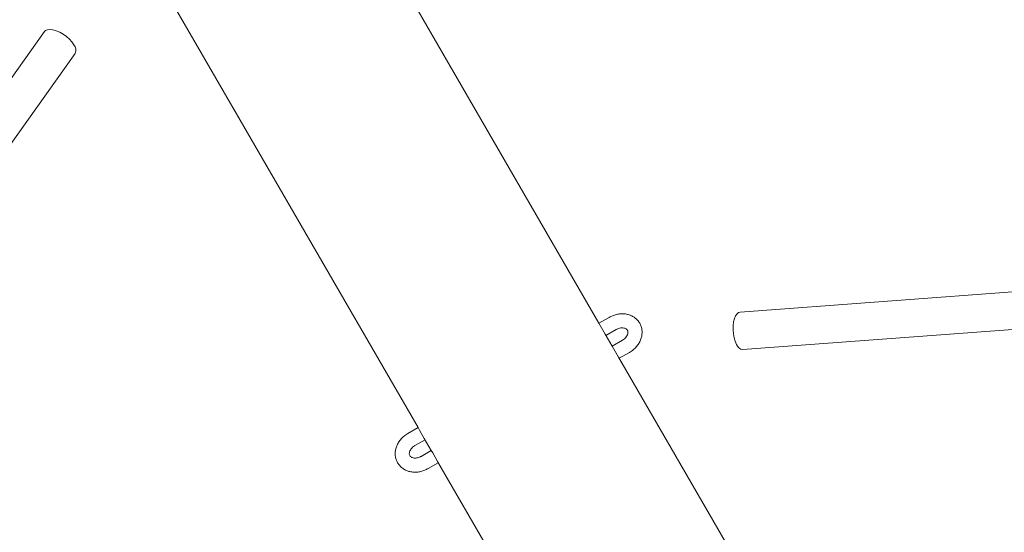
# Model space of a CAD drawing. Units: millimetres. Extents: x 0 to 59.4, y 0 to 42.1.
# Drawn here: x 14.6 to 15.7, y 18.7 to 19.2 of the extents above; entities that cross this region are included whole.
import ezdxf

# ---------------------------------------------------------------- set-up
doc = ezdxf.new("R2010")
doc.units = ezdxf.units.MM

msp = doc.modelspace()

# ---------------------------------------------------------------- linework, layer by layer
at = {"color": 7, "linetype": 'Continuous', "lineweight": 15}
for p, q in [((15.2466, 18.8811), (14.9539, 19.3882)), ((14.7614, 19.2771), (15.0542, 18.77)), ((14.6568, 19.1917), (11.9893, 15.432)), ((12.022, 15.4089), (14.6895, 19.1685)), ((18.6112, 19.1332), (15.3967, 18.8929)), ((15.3997, 18.853), (18.6142, 19.0933)), ((15.2575, 18.8874), (15.2466, 18.8811)), ((15.2534, 18.8694), (15.2466, 18.8811)), ((15.2541, 18.8682), (15.265, 18.8744)), ((15.2607, 18.8567), (15.2534, 18.8694)), ((15.2716, 18.863), (15.2607, 18.8567)), ((15.2607, 18.8567), (15.2675, 18.845)), ((15.2682, 18.8438), (15.2791, 18.85)), ((15.5727, 18.3164), (15.2675, 18.845)), ((15.0542, 18.77), (15.0433, 18.7638)), ((15.0542, 18.77), (15.0557, 18.7674)), ((15.0557, 18.7674), (15.0609, 18.7583)), ((15.0508, 18.7508), (15.0617, 18.757)), ((15.0609, 18.7583), (15.0683, 18.7456)), ((15.0683, 18.7456), (15.0574, 18.7394)), ((15.0698, 18.743), (15.0683, 18.7456)), ((15.075, 18.7339), (15.0698, 18.743)), ((15.075, 18.7339), (15.3802, 18.2053)), ((15.0649, 18.7264), (15.0758, 18.7326))]:
    msp.add_line(p, q, dxfattribs=at)
at = {"color": 7, "linetype": 'Continuous', "lineweight": 15, "flags": 128}
for points in [[(14.6568, 19.1917), (14.6579, 19.1927), (14.66, 19.1937), (14.6627, 19.1939), (14.6658, 19.1936), (14.6694, 19.1926), (14.6731, 19.191), (14.6767, 19.1889), (14.6803, 19.1864), (14.6835, 19.1836), (14.6862, 19.1806), (14.6883, 19.1777)], [(15.3967, 18.8929), (15.3952, 18.8925), (15.3935, 18.8912), (15.392, 18.889), (15.3907, 18.886), (15.3898, 18.8825), (15.3894, 18.8785), (15.3893, 18.8742), (15.3896, 18.8699), (15.3904, 18.8657), (15.3915, 18.8619), (15.3929, 18.8586)]]:
    msp.add_lwpolyline(points, dxfattribs=at)
at = {"color": 7, "linetype": 'Continuous', "lineweight": 15}
for centre, radius, start, end in [((14.6818, 19.1722), 0.00852, 334.6642, 40.1217), ((15.4006, 18.8611), 0.00807, 197.6745, 263.6023)]:
    msp.add_arc(centre, radius, start, end, dxfattribs=at)
for points, knots in [([(15.2791, 18.85), (15.2798, 18.8505), (15.2818, 18.8517), (15.2848, 18.8542), (15.2878, 18.8576), (15.2901, 18.8613), (15.2917, 18.8654), (15.2925, 18.8695), (15.2925, 18.8737), (15.2917, 18.8776), (15.2901, 18.8812), (15.2878, 18.8844), (15.2849, 18.887), (15.2816, 18.889), (15.2779, 18.8905), (15.2738, 18.8912), (15.2696, 18.8913), (15.2653, 18.8906), (15.2612, 18.8893), (15.2587, 18.888), (15.2575, 18.8874)], [0, 0, 0, 0, 0.0340732, 0.0928044, 0.151811, 0.2109557, 0.2700313, 0.3286969, 0.3865678, 0.4433899, 0.4991783, 0.5542207, 0.6089025, 0.6636562, 0.7189198, 0.7749542, 0.8318044, 0.8893448, 0.9473876, 1, 1, 1, 1]), ([(15.265, 18.8744), (15.2653, 18.8746), (15.2665, 18.8752), (15.2686, 18.876), (15.2711, 18.8763), (15.2733, 18.8761), (15.2751, 18.8755), (15.2763, 18.8746), (15.2771, 18.8736), (15.2775, 18.8723), (15.2775, 18.8706), (15.2769, 18.8687), (15.2758, 18.8666), (15.274, 18.8647), (15.2725, 18.8635), (15.2716, 18.8631), (15.2716, 18.863)], [0, 0, 0, 0, 0.0357513, 0.1121573, 0.1884205, 0.2646757, 0.3420211, 0.4231132, 0.5133768, 0.6071688, 0.6867057, 0.7614113, 0.8407542, 0.9183369, 0.9911018, 1, 1, 1, 1]), ([(15.0433, 18.7638), (15.0426, 18.7633), (15.0406, 18.7621), (15.0376, 18.7596), (15.0346, 18.7562), (15.0323, 18.7525), (15.0307, 18.7484), (15.0299, 18.7443), (15.0299, 18.7401), (15.0307, 18.7362), (15.0323, 18.7326), (15.0346, 18.7294), (15.0375, 18.7268), (15.0408, 18.7247), (15.0445, 18.7233), (15.0486, 18.7226), (15.0528, 18.7225), (15.0571, 18.7232), (15.0612, 18.7244), (15.0637, 18.7258), (15.0649, 18.7264)], [0, 0, 0, 0, 0.034073, 0.092804, 0.151811, 0.210956, 0.270031, 0.328697, 0.386568, 0.44339, 0.499178, 0.554221, 0.608902, 0.663656, 0.71892, 0.774954, 0.831804, 0.889345, 0.947388, 1, 1, 1, 1]), ([(15.0574, 18.7394), (15.0571, 18.7392), (15.0559, 18.7385), (15.0538, 18.7378), (15.0513, 18.7375), (15.0491, 18.7377), (15.0473, 18.7383), (15.0461, 18.7392), (15.0453, 18.7402), (15.0449, 18.7415), (15.0449, 18.7432), (15.0455, 18.7451), (15.0466, 18.7472), (15.0484, 18.7491), (15.0499, 18.7502), (15.0507, 18.7507), (15.0508, 18.7508)], [0, 0, 0, 0, 0.0357513, 0.1121573, 0.1884205, 0.2646757, 0.3420211, 0.4231132, 0.5133768, 0.6071688, 0.6867057, 0.7614113, 0.8407542, 0.9183369, 0.9911018, 1, 1, 1, 1])]:
    msp.add_open_spline(points, degree=3, knots=knots, dxfattribs=at)

doc.saveas('drawing.dxf')
